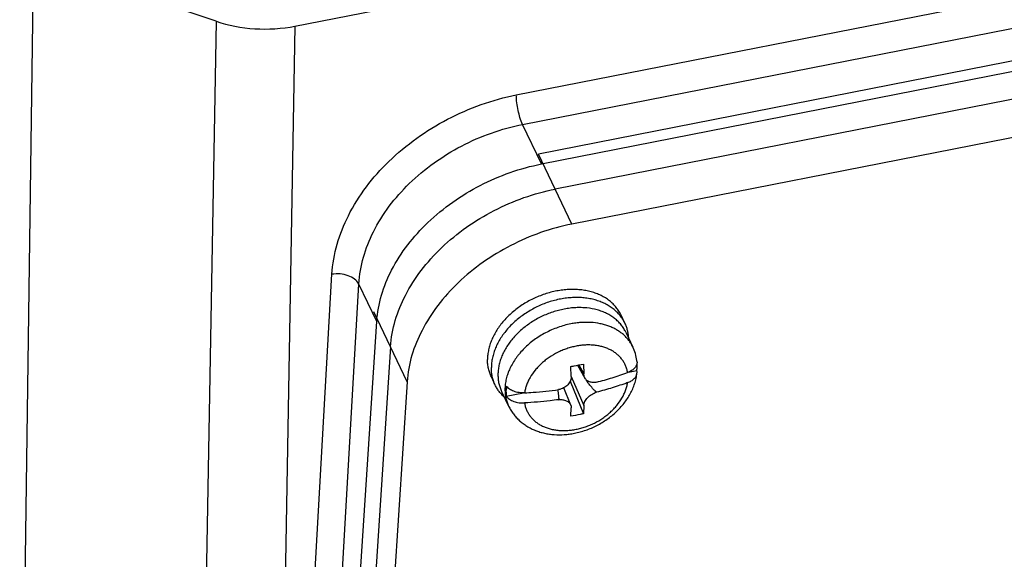
# Paper-space layout '10004648040_1_4' of a CAD drawing. Units: inches. Extents: x 0 to 34, y 0 to 22.
# Drawn here: x 10.6 to 12.9, y 5.9 to 7.1 of the extents above; entities that cross this region are included whole.
import ezdxf

# ---------------------------------------------------------------- set-up
doc = ezdxf.new("R2010")
doc.units = ezdxf.units.IN
doc.header["$LTSCALE"] = 1.87
doc.header["$MEASUREMENT"] = 0
doc.layers.get('0').update_dxf_attribs({"linetype": 'CONTINUOUS'})
doc.layers.add('GEOM_DATUMS', color=7, linetype='CONTINUOUS')

psp = doc.layouts.new('10004648040_1_4')

# ---------------------------------------------------------------- linework, layer by layer
at = {"color": 7, "linetype": 'CONTINUOUS'}
for p, q in [((16.1019, 7.6543), (11.8297, 6.8147)), ((11.8362, 6.7922), (16.1085, 7.6317)), ((16.1399, 7.5744), (11.8677, 6.7348)), ((16.1779, 7.4945), (11.9056, 6.655)), ((11.2737, 7.1067), (12.252, 7.299)), ((10.6455, 4.9713), (10.6776, 7.2601)), ((11.0937, 7.1179), (10.6776, 7.2601)), ((11.0937, 7.1179), (11.0538, 4.8317)), ((11.2737, 7.1067), (11.2338, 4.8212)), ((11.9056, 6.655), (11.8297, 6.8147)), ((11.5297, 6.2953), (11.4537, 6.455)), ((12.0269, 6.4285), (12.0182, 6.447)), ((12.0289, 6.408), (12.0449, 6.3744)), ((11.4917, 6.3751), (11.3826, 4.6867)), ((12.0543, 6.342), (12.0544, 6.3387)), ((11.9044, 6.3073), (11.9036, 6.33)), ((11.9188, 6.3329), (11.9355, 6.3036)), ((11.921, 6.3334), (11.933, 6.3129)), ((11.9321, 6.3356), (11.933, 6.3129)), ((12.0351, 6.317), (12.054, 6.3208)), ((11.5297, 6.2953), (11.4206, 4.6068)), ((11.7307, 6.2877), (11.722, 6.3061)), ((11.9019, 6.2962), (11.9321, 6.2222)), ((11.9044, 6.3069), (11.933, 6.2413)), ((11.9385, 6.298), (11.9401, 6.2984)), ((11.7454, 6.2731), (11.7614, 6.2395)), ((11.7561, 6.2622), (11.795, 6.2698)), ((11.9033, 6.2419), (11.8875, 6.2815)), ((11.9036, 6.2165), (11.9044, 6.2357)), ((11.933, 6.2413), (11.9321, 6.2222))]:
    psp.add_line(p, q, dxfattribs=at)
psp.add_arc((11.9469, 6.3287), 0.1082, 7.045, 7.8081, dxfattribs=at)
for centre, major_axis, ratio, start_param, end_param in [((11.2047, 7.252), (0.2362, 0.0001), 0.642889, -2.059876, -1.274629), ((11.9445, 6.2791), (0.0244, 0.0116), 0.732572, 1.414432, 1.470259)]:
    psp.add_ellipse(centre, major_axis=major_axis, ratio=ratio, start_param=start_param, end_param=end_param, dxfattribs=at)
for points, knots in [([(11.4603, 6.4325), (11.4629, 6.4731), (11.4897, 6.5581), (11.5748, 6.6658), (11.6939, 6.7494), (11.7879, 6.7827), (11.8362, 6.7922)], [0, 0, 0, 0, 0.220594, 0.467615, 0.732759, 1, 1, 1, 1]), ([(11.4917, 6.3751), (11.4943, 6.4157), (11.514, 6.478), (11.5608, 6.5507), (11.6244, 6.6213), (11.7254, 6.6921), (11.8193, 6.7253), (11.8677, 6.7348)], [0, 0, 0, 0, 0.220394, 0.341208, 0.468061, 0.733001, 1, 1, 1, 1]), ([(11.9056, 6.655), (11.8573, 6.6455), (11.7634, 6.6122), (11.6624, 6.5415), (11.5988, 6.4709), (11.5519, 6.3981), (11.5323, 6.3359), (11.5297, 6.2953)], [0, 0, 0, 0, 0.266999, 0.531939, 0.658792, 0.779606, 1, 1, 1, 1]), ([(12.0182, 6.447), (12.0166, 6.4502), (12.0141, 6.4548), (12.0101, 6.4606), (12.0058, 6.4663), (11.9997, 6.473), (11.9915, 6.4802), (11.9823, 6.4866), (11.9722, 6.4922), (11.9614, 6.4968), (11.9498, 6.5006), (11.9377, 6.5034), (11.925, 6.5052), (11.9119, 6.506), (11.8985, 6.5058), (11.8849, 6.5047), (11.8712, 6.5025), (11.8574, 6.4994), (11.8438, 6.4954), (11.8304, 6.4904), (11.8172, 6.4846), (11.8045, 6.478), (11.7923, 6.4705), (11.7807, 6.4624), (11.7662, 6.4507), (11.7531, 6.4378), (11.7431, 6.4256), (11.738, 6.4184), (11.7333, 6.4113), (11.728, 6.4022), (11.7227, 6.3909), (11.7185, 6.3796), (11.7155, 6.3683), (11.7136, 6.357), (11.7132, 6.3494), (11.7132, 6.3457)], [0, 0, 0, 0, 0.02584, 0.038819, 0.051861, 0.078202, 0.105019, 0.132435, 0.16055, 0.189433, 0.219126, 0.249644, 0.280978, 0.313093, 0.345934, 0.379429, 0.413491, 0.448018, 0.4829, 0.518019, 0.553253, 0.588475, 0.623561, 0.658388, 0.692841, 0.760154, 0.792871, 0.80896, 0.824857, 0.856049, 0.886422, 0.915968, 0.944711, 0.972704, 1, 1, 1, 1]), ([(12.0269, 6.4285), (12.0254, 6.4317), (12.0229, 6.4363), (12.0189, 6.4422), (12.0146, 6.4479), (12.0085, 6.4545), (12.0002, 6.4617), (11.991, 6.4682), (11.981, 6.4737), (11.9701, 6.4784), (11.9586, 6.4821), (11.9464, 6.4849), (11.9338, 6.4867), (11.9207, 6.4876), (11.9073, 6.4874), (11.8937, 6.4862), (11.88, 6.4841), (11.8662, 6.481), (11.8526, 6.477), (11.8391, 6.472), (11.826, 6.4662), (11.8133, 6.4595), (11.8011, 6.4521), (11.7894, 6.4439), (11.7749, 6.4323), (11.7619, 6.4194), (11.7519, 6.4071), (11.7468, 6.4), (11.742, 6.3928), (11.7367, 6.3837), (11.7314, 6.3725), (11.7272, 6.3612), (11.7242, 6.3498), (11.7224, 6.3385), (11.722, 6.331), (11.722, 6.3273)], [0, 0, 0, 0, 0.02584, 0.038819, 0.051861, 0.078202, 0.105019, 0.132435, 0.16055, 0.189433, 0.219126, 0.249644, 0.280978, 0.313093, 0.345934, 0.379429, 0.413491, 0.448018, 0.4829, 0.518019, 0.553253, 0.588475, 0.623561, 0.658388, 0.692841, 0.760154, 0.792871, 0.80896, 0.824857, 0.856049, 0.886422, 0.915968, 0.944711, 0.972704, 1, 1, 1, 1]), ([(12.0289, 6.408), (12.0275, 6.411), (12.0242, 6.417), (12.0183, 6.4253), (12.0113, 6.4329), (12.0034, 6.4398), (11.9946, 6.4459), (11.9849, 6.4513), (11.9746, 6.4557), (11.9596, 6.4606), (11.9437, 6.4635), (11.9272, 6.4645), (11.9144, 6.4644), (11.9014, 6.4633), (11.8882, 6.4612), (11.8751, 6.4582), (11.8576, 6.4531), (11.8406, 6.4462), (11.8244, 6.4377), (11.8127, 6.4306), (11.8016, 6.4228), (11.7911, 6.4143), (11.7814, 6.4053), (11.7724, 6.3958), (11.7644, 6.3859), (11.7572, 6.3756), (11.7511, 6.3651), (11.746, 6.3544), (11.742, 6.3435), (11.7392, 6.3326), (11.7374, 6.3218), (11.737, 6.3146), (11.737, 6.3111)], [0, 0, 0, 0, 0.025842, 0.051854, 0.078196, 0.105014, 0.132433, 0.160549, 0.189434, 0.219129, 0.280931, 0.313048, 0.345892, 0.379389, 0.413453, 0.447983, 0.482867, 0.553187, 0.588412, 0.6235, 0.65833, 0.692785, 0.726756, 0.760144, 0.792864, 0.824846, 0.856039, 0.886414, 0.915963, 0.944707, 0.9727, 1, 1, 1, 1]), ([(11.9032, 6.4272), (11.8982, 6.4262), (11.8883, 6.4239), (11.8738, 6.4193), (11.8595, 6.4136), (11.8456, 6.4069), (11.8323, 6.3993), (11.8197, 6.3907), (11.8078, 6.3814), (11.7969, 6.3713), (11.7886, 6.3624), (11.7825, 6.3549), (11.7742, 6.3439), (11.7661, 6.3302), (11.7593, 6.3138), (11.7557, 6.3016), (11.7535, 6.2895), (11.753, 6.2814), (11.753, 6.2774)], [0, 0, 0, 0, 0.066353, 0.133438, 0.20093, 0.268551, 0.335997, 0.402968, 0.469182, 0.534373, 0.598305, 0.62974, 0.660788, 0.780638, 0.837991, 0.893592, 0.947548, 1, 1, 1, 1]), ([(12.0449, 6.3744), (12.0437, 6.377), (12.0408, 6.3823), (12.0358, 6.3897), (12.0299, 6.3966), (12.0233, 6.4029), (12.0159, 6.4087), (12.0079, 6.4138), (11.9993, 6.4184), (11.9901, 6.4222), (11.9804, 6.4254), (11.9667, 6.4287), (11.9523, 6.4305), (11.9376, 6.4309), (11.9262, 6.4304), (11.9147, 6.4292), (11.907, 6.428), (11.9032, 6.4272)], [0, 0, 0, 0, 0.054621, 0.109521, 0.164966, 0.221206, 0.278459, 0.336909, 0.3967, 0.457939, 0.520688, 0.584975, 0.717993, 0.78668, 0.85667, 0.927845, 1, 1, 1, 1]), ([(12.0355, 6.3953), (12.0353, 6.3982), (12.0346, 6.404), (12.0329, 6.4125), (12.0304, 6.4207), (12.0282, 6.426), (12.0269, 6.4285)], [0, 0, 0, 0, 0.253652, 0.504245, 0.752664, 1, 1, 1, 1]), ([(11.9153, 6.3763), (11.9117, 6.3756), (11.9045, 6.3739), (11.8939, 6.3707), (11.8834, 6.3667), (11.8699, 6.3605), (11.857, 6.3529), (11.8451, 6.3442), (11.8367, 6.3372), (11.829, 6.3297), (11.8198, 6.3193), (11.812, 6.3082), (11.8058, 6.2964), (11.8021, 6.2876), (11.7994, 6.2788), (11.7982, 6.2728), (11.7977, 6.2698)], [0, 0, 0, 0, 0.065456, 0.131605, 0.198164, 0.264901, 0.397826, 0.46359, 0.52855, 0.592493, 0.655228, 0.776372, 0.834669, 0.891352, 0.94645, 1, 1, 1, 1]), ([(12.0328, 6.316), (12.0324, 6.3188), (12.0312, 6.3242), (12.0285, 6.332), (12.0248, 6.3394), (12.0202, 6.3463), (12.0157, 6.3516), (12.0117, 6.3555), (12.0074, 6.3593), (12.0015, 6.3636), (11.9938, 6.3681), (11.9854, 6.3718), (11.9765, 6.3748), (11.9671, 6.3771), (11.9572, 6.3785), (11.947, 6.3792), (11.9365, 6.3791), (11.9259, 6.3781), (11.9188, 6.377), (11.9153, 6.3763)], [0, 0, 0, 0, 0.056236, 0.111969, 0.167545, 0.223372, 0.279831, 0.308417, 0.337287, 0.395991, 0.456206, 0.518107, 0.581799, 0.647326, 0.71467, 0.783751, 0.854448, 0.926616, 1, 1, 1, 1]), ([(12.0541, 6.3434), (12.0534, 6.3488), (12.0511, 6.3594), (12.0473, 6.3695), (12.0449, 6.3744)], [0, 0, 0, 0, 0.500607, 1, 1, 1, 1]), ([(11.722, 6.3061), (11.7205, 6.3091), (11.718, 6.3154), (11.7152, 6.3252), (11.7136, 6.3353), (11.7132, 6.3422), (11.7132, 6.3457)], [0, 0, 0, 0, 0.246382, 0.494272, 0.745127, 1, 1, 1, 1]), ([(12.0544, 6.3387), (12.0544, 6.3381), (12.0543, 6.3369), (12.0538, 6.3346), (12.0527, 6.3318), (12.0508, 6.3285), (12.0482, 6.3254), (12.0451, 6.3226), (12.0414, 6.3201), (12.0373, 6.3178), (12.0344, 6.3166), (12.0328, 6.316)], [0, 0, 0, 0, 0.05267, 0.105833, 0.21462, 0.328374, 0.448457, 0.575652, 0.710178, 0.851865, 1, 1, 1, 1]), ([(12.054, 6.3208), (12.0544, 6.3238), (12.0548, 6.3298), (12.0547, 6.3358), (12.0545, 6.3387)], [0, 0, 0, 0, 0.504712, 1, 1, 1, 1]), ([(11.7307, 6.2877), (11.7293, 6.2907), (11.7267, 6.2969), (11.724, 6.3067), (11.7224, 6.3169), (11.722, 6.3238), (11.722, 6.3273)], [0, 0, 0, 0, 0.246382, 0.494272, 0.745127, 1, 1, 1, 1]), ([(11.9036, 6.33), (11.906, 6.3305), (11.9155, 6.3322), (11.925, 6.3341), (11.9321, 6.3356)], [0, 0, 0, 0, 0.250968, 1, 1, 1, 1]), ([(11.9114, 6.1775), (11.9158, 6.1784), (11.9246, 6.1805), (11.9376, 6.1845), (11.9504, 6.1894), (11.9669, 6.1972), (11.9863, 6.2089), (12.0039, 6.2232), (12.0164, 6.2358), (12.0249, 6.2459), (12.0325, 6.2565), (12.0391, 6.2675), (12.0447, 6.2789), (12.0491, 6.2906), (12.0525, 6.3026), (12.0539, 6.3107), (12.0543, 6.3148)], [0, 0, 0, 0, 0.064142, 0.128716, 0.193525, 0.258426, 0.387786, 0.515635, 0.57872, 0.641099, 0.702723, 0.763574, 0.823669, 0.883055, 0.941802, 1, 1, 1, 1]), ([(11.9621, 6.2942), (11.9742, 6.2973), (11.9979, 6.304), (12.0214, 6.3118), (12.0328, 6.316)], [0, 0, 0, 0, 0.504484, 1, 1, 1, 1]), ([(12.0328, 6.2931), (12.0343, 6.2936), (12.0372, 6.2948), (12.0412, 6.2969), (12.0447, 6.2994), (12.0478, 6.3021), (12.0504, 6.305), (12.052, 6.3076), (12.053, 6.3098), (12.0536, 6.3114), (12.0541, 6.3131), (12.0543, 6.3142), (12.0543, 6.3148)], [0, 0, 0, 0, 0.147406, 0.288647, 0.423028, 0.550363, 0.670802, 0.784992, 0.840138, 0.894204, 0.947409, 1, 1, 1, 1]), ([(12.0543, 6.3148), (12.0545, 6.3158), (12.0545, 6.3178), (12.0542, 6.3198), (12.054, 6.3208)], [0, 0, 0, 0, 0.498759, 1, 1, 1, 1]), ([(11.737, 6.3111), (11.737, 6.3077), (11.7374, 6.3011), (11.7389, 6.2914), (11.7416, 6.282), (11.744, 6.276), (11.7454, 6.2731)], [0, 0, 0, 0, 0.254897, 0.505733, 0.75361, 1, 1, 1, 1]), ([(11.9044, 6.3073), (11.9044, 6.3064), (11.9044, 6.3048), (11.904, 6.3023), (11.9033, 6.2997), (11.9021, 6.2964), (11.8999, 6.2924), (11.8963, 6.288), (11.8919, 6.2841), (11.8868, 6.2809), (11.8813, 6.2785), (11.8773, 6.2775), (11.8753, 6.2772)], [0, 0, 0, 0, 0.054983, 0.110931, 0.167948, 0.226166, 0.346275, 0.471328, 0.600598, 0.732867, 0.866575, 1, 1, 1, 1]), ([(11.9153, 6.1866), (11.9189, 6.1873), (11.9261, 6.189), (11.9367, 6.1922), (11.9471, 6.1962), (11.9607, 6.2024), (11.9736, 6.21), (11.9855, 6.2187), (11.9938, 6.2257), (12.0015, 6.2332), (12.0108, 6.2436), (12.0186, 6.2547), (12.0248, 6.2665), (12.0284, 6.2753), (12.0312, 6.2841), (12.0324, 6.2901), (12.0328, 6.2931)], [0, 0, 0, 0, 0.065456, 0.131605, 0.198164, 0.264901, 0.397826, 0.46359, 0.52855, 0.592493, 0.655228, 0.776372, 0.834669, 0.891352, 0.94645, 1, 1, 1, 1]), ([(11.9355, 6.3036), (11.9352, 6.3043), (11.9345, 6.3058), (11.9337, 6.308), (11.9332, 6.3104), (11.933, 6.3121), (11.933, 6.3129)], [0, 0, 0, 0, 0.244428, 0.491613, 0.743132, 1, 1, 1, 1]), ([(11.9621, 6.2942), (11.9607, 6.2939), (11.958, 6.2935), (11.9539, 6.2934), (11.95, 6.2938), (11.9463, 6.2948), (11.9429, 6.2963), (11.94, 6.2983), (11.9374, 6.3007), (11.9361, 6.3026), (11.9355, 6.3036)], [0, 0, 0, 0, 0.140355, 0.276032, 0.40664, 0.532255, 0.653334, 0.770766, 0.88581, 1, 1, 1, 1]), ([(11.9621, 6.2712), (11.9618, 6.2715), (11.9612, 6.272), (11.9603, 6.2728), (11.9594, 6.2735), (11.9583, 6.2746), (11.957, 6.276), (11.9554, 6.2776), (11.9539, 6.2793), (11.9519, 6.2815), (11.9495, 6.2843), (11.9467, 6.2877), (11.9439, 6.2912), (11.9412, 6.2946), (11.9394, 6.2969), (11.9385, 6.298)], [0, 0, 0, 0, 0.033798, 0.06684, 0.09942, 0.131682, 0.195547, 0.258805, 0.321636, 0.384146, 0.508445, 0.632033, 0.755087, 0.877718, 1, 1, 1, 1]), ([(12.0328, 6.2931), (12.0214, 6.2889), (11.9979, 6.281), (11.9742, 6.2743), (11.9621, 6.2712)], [0, 0, 0, 0, 0.495516, 1, 1, 1, 1]), ([(11.752, 6.2593), (11.7497, 6.2613), (11.7455, 6.2656), (11.7398, 6.2725), (11.7348, 6.2798), (11.732, 6.285), (11.7307, 6.2877)], [0, 0, 0, 0, 0.253842, 0.504431, 0.752787, 1, 1, 1, 1]), ([(11.753, 6.2774), (11.753, 6.2741), (11.7534, 6.2675), (11.7549, 6.2578), (11.7576, 6.2484), (11.76, 6.2424), (11.7614, 6.2395)], [0, 0, 0, 0, 0.254897, 0.505733, 0.75361, 1, 1, 1, 1]), ([(11.7561, 6.2852), (11.7556, 6.2813), (11.7551, 6.2736), (11.7556, 6.266), (11.7561, 6.2622)], [0, 0, 0, 0, 0.505871, 1, 1, 1, 1]), ([(11.7977, 6.2698), (11.7956, 6.2697), (11.7914, 6.2697), (11.7851, 6.2703), (11.779, 6.2715), (11.7733, 6.2732), (11.768, 6.2755), (11.7633, 6.2783), (11.7593, 6.2815), (11.757, 6.2839), (11.7561, 6.2852)], [0, 0, 0, 0, 0.138515, 0.276159, 0.411151, 0.541886, 0.666956, 0.7853, 0.896312, 1, 1, 1, 1]), ([(11.7977, 6.2698), (11.8042, 6.2702), (11.8302, 6.2717), (11.8561, 6.2745), (11.8753, 6.2772)], [0, 0, 0, 0, 0.251067, 1, 1, 1, 1]), ([(11.8732, 6.2769), (11.8733, 6.2759), (11.8737, 6.2741), (11.8741, 6.2712), (11.8746, 6.2684), (11.8749, 6.2656), (11.8752, 6.2632), (11.8754, 6.2613), (11.8755, 6.2599), (11.8756, 6.2585), (11.8756, 6.257), (11.8756, 6.2558), (11.8755, 6.2549), (11.8754, 6.2544), (11.8753, 6.2542)], [0, 0, 0, 0, 0.125518, 0.250908, 0.376151, 0.501228, 0.626112, 0.688476, 0.750782, 0.813034, 0.875245, 0.937472, 0.968658, 1, 1, 1, 1]), ([(11.933, 6.2413), (11.9331, 6.2428), (11.9334, 6.2451), (11.9344, 6.248), (11.9358, 6.2511), (11.9381, 6.255), (11.9418, 6.2592), (11.9461, 6.2631), (11.9511, 6.2665), (11.9564, 6.2693), (11.9602, 6.2707), (11.9621, 6.2712)], [0, 0, 0, 0, 0.10172, 0.1559, 0.212336, 0.331674, 0.45877, 0.591716, 0.728079, 0.865115, 1, 1, 1, 1]), ([(11.7561, 6.2622), (11.757, 6.2609), (11.7593, 6.2585), (11.7633, 6.2553), (11.768, 6.2525), (11.7733, 6.2503), (11.779, 6.2485), (11.7851, 6.2473), (11.7914, 6.2467), (11.7956, 6.2467), (11.7977, 6.2469)], [0, 0, 0, 0, 0.103688, 0.2147, 0.333044, 0.458114, 0.588849, 0.723841, 0.861485, 1, 1, 1, 1]), ([(11.8753, 6.2542), (11.8689, 6.2533), (11.8432, 6.25), (11.8172, 6.2478), (11.7977, 6.2469)], [0, 0, 0, 0, 0.248823, 1, 1, 1, 1]), ([(11.8753, 6.2542), (11.8769, 6.2544), (11.8801, 6.2545), (11.8847, 6.2542), (11.889, 6.2533), (11.893, 6.252), (11.8965, 6.2501), (11.899, 6.2481), (11.9006, 6.2464), (11.9017, 6.2449), (11.9026, 6.2435), (11.9031, 6.2424), (11.9033, 6.2419)], [0, 0, 0, 0, 0.14598, 0.287105, 0.422107, 0.550207, 0.671185, 0.785496, 0.840569, 0.894493, 0.947536, 1, 1, 1, 1]), ([(11.7614, 6.2395), (11.7629, 6.2364), (11.7662, 6.2302), (11.772, 6.2215), (11.7788, 6.2135), (11.7862, 6.2061), (11.7944, 6.1994), (11.8032, 6.1934), (11.8126, 6.1883), (11.8225, 6.1839), (11.8328, 6.1803), (11.8434, 6.1776), (11.8544, 6.1756), (11.8693, 6.174), (11.8846, 6.174), (11.8999, 6.1755), (11.9075, 6.1768), (11.9114, 6.1775)], [0, 0, 0, 0, 0.059746, 0.119526, 0.179449, 0.239566, 0.299948, 0.360675, 0.42183, 0.483488, 0.545721, 0.608589, 0.672136, 0.736383, 0.866888, 0.933177, 1, 1, 1, 1]), ([(11.7977, 6.2469), (11.7982, 6.2441), (11.7993, 6.2387), (11.8021, 6.2309), (11.8058, 6.2235), (11.8103, 6.2166), (11.8148, 6.2113), (11.8189, 6.2074), (11.8232, 6.2036), (11.8291, 6.1993), (11.8368, 6.1948), (11.8451, 6.1911), (11.8541, 6.188), (11.8635, 6.1858), (11.8734, 6.1843), (11.8836, 6.1837), (11.894, 6.1838), (11.9046, 6.1847), (11.9117, 6.1859), (11.9153, 6.1866)], [0, 0, 0, 0, 0.056236, 0.111969, 0.167545, 0.223372, 0.279831, 0.308417, 0.337287, 0.395991, 0.456206, 0.518107, 0.581799, 0.647326, 0.71467, 0.783751, 0.854448, 0.926616, 1, 1, 1, 1]), ([(11.9033, 6.2419), (11.9035, 6.2414), (11.9038, 6.2404), (11.9042, 6.2388), (11.9044, 6.2373), (11.9044, 6.2362), (11.9044, 6.2357)], [0, 0, 0, 0, 0.248116, 0.496609, 0.746873, 1, 1, 1, 1]), ([(11.9321, 6.2222), (11.9297, 6.2216), (11.9203, 6.2196), (11.9107, 6.2178), (11.9036, 6.2165)], [0, 0, 0, 0, 0.249288, 1, 1, 1, 1])]:
    psp.add_open_spline(points, degree=3, knots=knots, dxfattribs=at)
at = {"layer": 'GEOM_DATUMS', "color": 7, "linetype": 'CONTINUOUS'}
for p, q in [((11.7789, 6.9497), (16.0512, 7.7893)), ((11.7934, 6.8824), (16.0656, 7.722)), ((11.8362, 6.7922), (11.7934, 6.8824)), ((11.26, 4.8263), (11.3581, 6.5405)), ((11.3214, 4.804), (11.4195, 6.5182)), ((11.4603, 6.4325), (11.4195, 6.5182)), ((11.3496, 4.719), (11.4603, 6.4325))]:
    psp.add_line(p, q, dxfattribs=at)
for points, knots in [([(11.3581, 6.5405), (11.3608, 6.5867), (11.3902, 6.6833), (11.4851, 6.8061), (11.6188, 6.9013), (11.7245, 6.939), (11.7789, 6.9497)], [0, 0, 0, 0, 0.222055, 0.469349, 0.73382, 1, 1, 1, 1]), ([(11.7933, 6.8824), (11.7885, 6.8925), (11.7824, 6.9149), (11.779, 6.9378), (11.7789, 6.9497)], [0, 0, 0, 0, 0.485738, 1, 1, 1, 1]), ([(11.4195, 6.5182), (11.4218, 6.5593), (11.4478, 6.6453), (11.5322, 6.7547), (11.651, 6.8394), (11.745, 6.8729), (11.7934, 6.8824)], [0, 0, 0, 0, 0.222235, 0.46956, 0.733947, 1, 1, 1, 1]), ([(11.4195, 6.5182), (11.415, 6.5273), (11.3936, 6.5407), (11.3705, 6.5424), (11.3581, 6.5405)], [0, 0, 0, 0, 0.44733, 1, 1, 1, 1])]:
    psp.add_open_spline(points, degree=3, knots=knots, dxfattribs=at)

doc.saveas('drawing.dxf')
